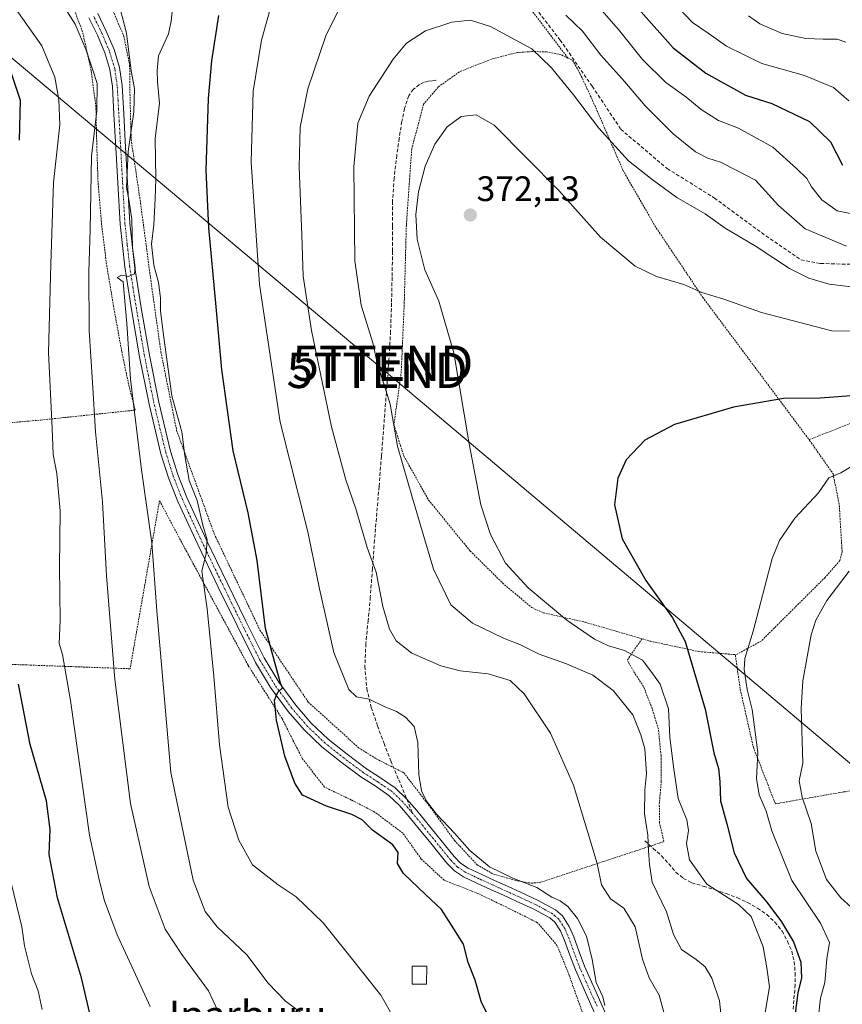
# Model space of a CAD drawing. Units: metres. Extents: x 613538 to 616970, y 4773332 to 4775703.
# Drawn here: x 614695 to 614928, y 4774870 to 4775149 of the extents above; entities that cross this region are included whole.
import ezdxf
from ezdxf.enums import TextEntityAlignment as Align

# ---------------------------------------------------------------- set-up
doc = ezdxf.new("R2010")
doc.units = ezdxf.units.M
doc.header["$MEASUREMENT"] = 0
for name, pattern in [('TRAZO_Y_PUNTO', [1, 0.5, -0.25, 0, -0.25]), ('TRAZOS', [0.75, 0.5, -0.25]), ('TRAZOSX2', [1.5, 1, -0.5])]:
    doc.linetypes.add(name, pattern=pattern)
doc.layers.get('0').update_dxf_attribs({"lineweight": 5})
for name, color, linetype, lineweight in [('Alambrada', 19, 'TRAZOS', 0), ('Camino', 19, 'Continuous', 0), ('Camino Cxs', 19, 'Continuous', 0), ('Camino eje', 39, 'TRAZO_Y_PUNTO', 13), ('Carátula', 7, 'Continuous', 5), ('Curva de nivel maestra', 36, 'Continuous', 30), ('Curva de nivel normal', 36, 'Continuous', 0), ('Edificación ligera', 1, 'Continuous', 0), ('Edificación ligera Cxs', 1, 'Continuous', 0), ('Punto de cota en terreno', 7, 'Continuous', 0), ('Rótulo de punto de cota en terreno', 19, 'Continuous', 0), ('Senda', 19, 'TRAZOSX2', 0), ('Tendido', 6, 'Continuous', 0), ('Texto cartográfico', 19, 'Continuous', 0), ('Torre de tendido puntual', 7, 'Continuous', 0)]:
    doc.layers.add(name, color=color, linetype=linetype, lineweight=lineweight)
doc.styles.add('Arial', font='txt', dxfattribs={"height": 0.2})

# ---------------------------------------------------------------- blocks, each defined once
blk = doc.blocks.new('5PATER')
at = {"layer": 'Carátula', "linetype": 'Continuous', "lineweight": 5}
h = blk.add_hatch(color=250, dxfattribs=at)
edge = h.paths.add_edge_path()
edge.add_ellipse((0, 0.01), major_axis=(-1.33, -1.34), ratio=0.999422, start_angle=0, end_angle=360)
blk = doc.blocks.new('5TTEND')
blk.add_text('5TTEND', height=10).set_placement((0, 0), align=Align.MIDDLE_CENTER)

msp = doc.modelspace()

# ---------------------------------------------------------------- linework, layer by layer
at = {"layer": 'Alambrada', "color": 19, "linetype": 'TRAZOS', "lineweight": 0}
for points in [[(614647.73, 4775032.63, 331.04), (614664.51, 4775032.25, 333.26), (614701.33, 4775035.44, 351.82), (614728, 4775038.25, 350.64), (614726.44, 4775044.13, 347.33), (614724.21, 4775054.69, 347.83), (614721.87, 4775067.66, 348.45), (614719.89, 4775079.51, 343.29), (614718.51, 4775090.69, 344.13), (614717.49, 4775102.68, 338.49), (614717.13, 4775113.32, 342.3), (614716.89, 4775124.01, 341.58), (614715.57, 4775134.22, 342.24), (614713.12, 4775145.21, 339.22), (614709.07, 4775155.96, 336.74), (614702.94, 4775165.66, 342.31), (614695.4, 4775175.23, 342.16), (614687.95, 4775182.55, 337.75), (614654.29, 4775173.19, 328.33), (614618.42, 4775164.54, 329.87), (614605.99, 4775146.07, 312.89)], [(614823.84, 4775166.69, 360.8), (614836.35, 4775156.22, 361.21), (614850.3, 4775137.84, 362.85)], [(614721.41, 4775151.86, 353.33), (614724.8, 4775143.98, 351.71), (614726.42, 4775135.8, 345.02), (614726.48, 4775129.11, 348.54), (614726.85, 4775114.79, 347.7), (614729.52, 4775096.76, 353.78), (614732.1, 4775077.22, 345.15), (614735.26, 4775054.71, 346.84), (614739.71, 4775032.49, 354.07), (614750.32, 4775003.29, 346.93), (614763.26, 4774976.02, 349.78), (614776.94, 4774955.63, 354.18), (614791.14, 4774942.77, 365.53), (614796.1, 4774939.63, 366.86), (614803.92, 4774935.68, 354.54), (614811.46, 4774925.88, 363.31), (614818.26, 4774916.52, 367.54), (614824.69, 4774909.6, 363.11), (614829.24, 4774907.02, 363.95), (614835.37, 4774905.27, 364.53), (614839.98, 4774904.42, 365.43), (614842.69, 4774904.72, 365.44), (614877.44, 4774916.22, 378.45), (614876.21, 4774921.5, 373.99), (614876.15, 4774926.84, 373.03), (614876.7, 4774933.26, 375.64), (614876.63, 4774940.54, 372.13), (614875.89, 4774948.04, 373.1), (614873.89, 4774954.59, 373.53), (614871.67, 4774960.06, 377.77), (614868.87, 4774964.39, 374.09), (614867.46, 4774966.82, 372.62), (614867.14, 4774967.61, 375.22), (614871.26, 4774973.57, 376.07)], [(614850.3, 4775137.84, 362.85), (614848.35, 4775138.79, 363.77), (614844.24, 4775139.58, 365.63), (614840.07, 4775139.66, 366.25), (614835.97, 4775139.37, 367.19), (614828.69, 4775137.54, 368.24), (614819.62, 4775133.9, 368.66), (614813.64, 4775129.63, 368.65), (614809.53, 4775124.8, 369.06), (614806.16, 4775112.14, 369.2), (614804.64, 4775090.58, 369.64), (614804.05, 4775068.66, 368.42), (614803.21, 4775049.18, 367.07), (614801.13, 4775034.04, 365.33), (614803.92, 4775025.3, 365.89), (614810.94, 4775012.78, 366.66), (614822.71, 4774998.38, 368.65), (614831.82, 4774989.36, 369.47), (614840.1, 4774982.39, 369.89), (614843.34, 4774980.94, 369.97), (614855.26, 4774978.24, 371.34), (614871.26, 4774973.57, 376.07)], [(614850.3, 4775137.84, 362.85), (614851.64, 4775137.21, 363.03), (614853.78, 4775133.36, 363.16), (614857.28, 4775125.86, 364.03), (614865.89, 4775106.06, 370.66), (614874.88, 4775090.41, 368.43), (614888.39, 4775070.2, 371.04), (614918.48, 4775029.89, 377.45)], [(615034.32, 4775041.3, 395.93), (615025.85, 4775038.58, 396.43), (615018.73, 4775035.96, 393.99), (615010.56, 4775033.24, 390.25), (615003.01, 4775032.01, 388.78), (614994.01, 4775031.01, 387.89), (614985.52, 4775031.1, 388.27), (614975.96, 4775031.32, 389.42), (614965.32, 4775031.32, 382.18), (614954.58, 4775032.97, 381.22), (614939.37, 4775038.06, 377.37), (614918.48, 4775029.89, 377.45)], [(614918.48, 4775029.89, 377.45), (614918.64, 4775029.66, 377.54), (614925.28, 4775020.22, 381.23), (614927.01, 4775011.43, 382.54), (614927.82, 4774998.3, 384.72), (614927.21, 4774995.69, 384.51), (614923.01, 4774990.92, 385.96), (614904.96, 4774972.94, 381.89), (614897.64, 4774968.93, 379.85)], [(614857.01, 4774860.79, 364.75), (614853.57, 4774870.22, 366.39), (614850.66, 4774878.46, 365.37), (614847.32, 4774886.77, 372.25), (614841.73, 4774893.26, 365.23), (614833.69, 4774897.3, 368.19), (614824.85, 4774901.55, 362.74), (614815.29, 4774905.31, 367.44), (614808.86, 4774911.26, 365.69), (614803.64, 4774918.59, 365.64), (614795.71, 4774924.57, 364.5), (614789.14, 4774927.96, 366.28), (614781.49, 4774931.64, 361.58), (614775.19, 4774939.77, 359.2), (614769.5, 4774951.02, 358.68), (614759.89, 4774966.1, 358.44), (614742.55, 4774998.2, 354.17), (614734.87, 4775012.63, 366.86), (614726.55, 4774965.1, 355.6), (614678.05, 4774966.87, 339.47)], [(614871.26, 4774973.57, 376.07), (614873.71, 4774972.86, 379.05), (614887.33, 4774969.96, 376.72), (614897.62, 4774969.08, 379.72), (614897.64, 4774968.93, 379.85)], [(614897.64, 4774968.93, 379.85), (614899.03, 4774959.25, 379.7), (614902.73, 4774942.92, 379.51), (614908.94, 4774926.9, 381.99), (614935.26, 4774931.48, 393.33), (614962.87, 4774937.41, 403.16), (614986.53, 4774944.18, 410.7)]]:
    msp.add_polyline3d(points, dxfattribs=at)
at = {"layer": 'Camino', "color": 19, "linetype": 'Continuous', "lineweight": 0}
for points in [[(614717.42, 4775150.41, 337.07), (614719.83, 4775145.43, 337), (614722.02, 4775140.21, 337.09), (614723.56, 4775135.17, 337.66), (614724.31, 4775130.02, 337.59), (614724.75, 4775122.09, 337.68), (614725.18, 4775114.29, 339.38), (614725.83, 4775102.66, 340.09), (614726.49, 4775091.1, 339.45), (614727.8, 4775079.15, 340.71), (614729.69, 4775067.18, 341.09), (614731.99, 4775053.8, 341.45), (614734.64, 4775040.51, 342.28), (614737.97, 4775026.67, 343.14), (614740.05, 4775020.01, 343.14), (614742.61, 4775013.52, 343.99), (614748.19, 4775001.45, 345.19), (614754, 4774989.42, 346.43), (614759.19, 4774978.76, 347.96), (614764.46, 4774968.23, 348.92), (614768.59, 4774961.29, 349.95), (614773.4, 4774954.77, 351.05), (614777.75, 4774949.71, 351.63), (614782.58, 4774945.14, 352.1), (614787.89, 4774940.89, 352.68), (614793.36, 4774936.83, 352.82), (614797.33, 4774934.28, 353), (614801.48, 4774931.42, 353.34), (614804.73, 4774928.31, 353.46), (614807.56, 4774925.03, 353.72), (614810.44, 4774921.5, 354.05), (614813.3, 4774917.99, 353.91), (614818.15, 4774911.96, 353.9), (614819.98, 4774910.1, 353.75), (614822.13, 4774908.7, 353.59), (614825.76, 4774906.98, 354.22), (614829.57, 4774905.23, 354.08), (614833.22, 4774903.58, 353.79), (614836.87, 4774901.92, 353.89), (614841.76, 4774899.68, 354.07), (614846.78, 4774896.94, 354.33), (614848.76, 4774895.22, 354.29), (614850.67, 4774892.24, 353.93), (614851.95, 4774889.26, 353.89), (614853.48, 4774885.02, 354), (614855.01, 4774880.97, 354.07), (614858.2, 4774873.81, 354.89), (614861.45, 4774866.59, 354.45)], [(614858.91, 4774865.43, 354.43), (614855.66, 4774872.67, 354.15), (614852.43, 4774879.91, 353.93), (614850.86, 4774884.05, 353.73), (614849.36, 4774888.23, 353.54), (614848.2, 4774890.93, 353.61), (614846.63, 4774893.38, 353.65), (614845.18, 4774894.63, 353.76), (614840.51, 4774897.19, 353.55), (614835.71, 4774899.38, 353.47), (614832.06, 4774901.04, 353.51), (614828.42, 4774902.7, 353.35), (614824.58, 4774904.46, 353.62), (614820.77, 4774906.26, 353.34), (614818.21, 4774907.93, 353.39), (614816.06, 4774910.11, 353.53), (614811.14, 4774916.23, 353.37), (614808.28, 4774919.74, 353.45), (614805.42, 4774923.24, 353.24), (614802.71, 4774926.39, 353.2), (614799.71, 4774929.26, 353.1), (614795.79, 4774931.96, 352.76), (614791.78, 4774934.54, 352.61), (614786.19, 4774938.68, 352.3), (614780.75, 4774943.03, 351.83), (614775.73, 4774947.79, 351.36), (614771.22, 4774953.03, 350.68), (614766.27, 4774959.75, 349.56), (614762.02, 4774966.89, 348.54), (614756.7, 4774977.52, 347.19), (614751.49, 4774988.2, 345.79), (614745.67, 4775000.26, 344.36), (614740.05, 4775012.43, 343.24), (614737.42, 4775019.08, 342.75), (614735.28, 4775025.93, 342.18), (614731.92, 4775039.91, 341.78), (614729.24, 4775053.29, 340.47), (614726.94, 4775066.73, 340.39), (614725.03, 4775078.78, 339.42), (614723.71, 4775090.87, 339.19), (614723.05, 4775102.5, 339.13), (614722.4, 4775114.14, 338.18), (614721.97, 4775121.94, 337.26), (614721.53, 4775129.74, 336.98), (614720.83, 4775134.56, 336.65), (614719.39, 4775139.26, 336.59), (614717.29, 4775144.28, 336.62), (614714.93, 4775149.16, 336.46)]]:
    msp.add_polyline3d(points, dxfattribs=at)
at = {"layer": 'Camino Cxs', "color": 19, "linetype": 'Continuous', "lineweight": 0}
for points in [[(614717.42, 4775150.41, 337.07), (614719.83, 4775145.43, 337), (614722.02, 4775140.21, 337.09), (614723.56, 4775135.17, 337.66), (614724.31, 4775130.02, 337.59), (614724.75, 4775122.09, 337.68), (614725.18, 4775114.29, 339.38), (614725.83, 4775102.66, 340.09), (614726.49, 4775091.1, 339.45), (614727.8, 4775079.15, 340.71), (614729.69, 4775067.18, 341.09), (614731.99, 4775053.8, 341.45), (614734.64, 4775040.51, 342.28), (614737.97, 4775026.67, 343.14), (614740.05, 4775020.01, 343.14), (614742.61, 4775013.52, 343.99), (614748.19, 4775001.45, 345.19), (614754, 4774989.42, 346.43), (614759.19, 4774978.76, 347.96), (614764.46, 4774968.23, 348.92), (614768.59, 4774961.29, 349.95), (614773.4, 4774954.77, 351.05), (614777.75, 4774949.71, 351.63), (614782.58, 4774945.14, 352.1), (614787.89, 4774940.89, 352.68), (614793.36, 4774936.83, 352.82), (614797.33, 4774934.28, 353), (614801.48, 4774931.42, 353.34), (614804.73, 4774928.31, 353.46), (614807.56, 4774925.03, 353.72), (614810.44, 4774921.5, 354.05), (614813.3, 4774917.99, 353.91), (614818.15, 4774911.96, 353.9), (614819.98, 4774910.1, 353.75), (614822.13, 4774908.7, 353.59), (614825.76, 4774906.98, 354.22), (614829.57, 4774905.23, 354.08), (614833.22, 4774903.58, 353.79), (614836.87, 4774901.92, 353.89), (614841.76, 4774899.68, 354.07), (614846.78, 4774896.94, 354.33), (614848.76, 4774895.22, 354.29), (614850.67, 4774892.24, 353.93), (614851.95, 4774889.26, 353.89), (614853.48, 4774885.02, 354), (614855.01, 4774880.97, 354.07), (614858.2, 4774873.81, 354.89), (614861.45, 4774866.59, 354.45)], [(614858.91, 4774865.43, 354.43), (614855.66, 4774872.67, 354.15), (614852.43, 4774879.91, 353.93), (614850.86, 4774884.05, 353.73), (614849.36, 4774888.23, 353.54), (614848.2, 4774890.93, 353.61), (614846.63, 4774893.38, 353.65), (614845.18, 4774894.63, 353.76), (614840.51, 4774897.19, 353.55), (614835.71, 4774899.38, 353.47), (614832.06, 4774901.04, 353.51), (614828.42, 4774902.7, 353.35), (614824.58, 4774904.46, 353.62), (614820.77, 4774906.26, 353.34), (614818.21, 4774907.93, 353.39), (614816.06, 4774910.11, 353.53), (614811.14, 4774916.23, 353.37), (614808.28, 4774919.74, 353.45), (614805.42, 4774923.24, 353.24), (614802.71, 4774926.39, 353.2), (614799.71, 4774929.26, 353.1), (614795.79, 4774931.96, 352.76), (614791.78, 4774934.54, 352.61), (614786.19, 4774938.68, 352.3), (614780.75, 4774943.03, 351.83), (614775.73, 4774947.79, 351.36), (614771.22, 4774953.03, 350.68), (614766.27, 4774959.75, 349.56), (614762.02, 4774966.89, 348.54), (614756.7, 4774977.52, 347.19), (614751.49, 4774988.2, 345.79), (614745.67, 4775000.26, 344.36), (614740.05, 4775012.43, 343.24), (614737.42, 4775019.08, 342.75), (614735.28, 4775025.93, 342.18), (614731.92, 4775039.91, 341.78), (614729.24, 4775053.29, 340.47), (614726.94, 4775066.73, 340.39), (614725.03, 4775078.78, 339.42), (614723.71, 4775090.87, 339.19), (614723.05, 4775102.5, 339.13), (614722.4, 4775114.14, 338.18), (614721.97, 4775121.94, 337.26), (614721.53, 4775129.74, 336.98), (614720.83, 4775134.56, 336.65), (614719.39, 4775139.26, 336.59), (614717.29, 4775144.28, 336.62), (614714.93, 4775149.16, 336.46)]]:
    msp.add_polyline3d(points, dxfattribs=at)
at = {"layer": 'Camino eje', "color": 39, "linetype": 'TRAZO_Y_PUNTO', "lineweight": 13}
for points in [[(614806.45, 4774924.18, 353.36), (614805.14, 4774925.71, 353.36), (614803.72, 4774927.35, 353.32), (614800.6, 4774930.34, 353.2), (614796.56, 4774933.12, 352.81), (614792.57, 4774935.69, 352.69), (614789.78, 4774937.76, 352.48), (614787.04, 4774939.79, 352.49), (614781.67, 4774944.09, 351.88), (614779.25, 4774946.37, 351.73), (614776.74, 4774948.75, 351.4), (614772.31, 4774953.9, 350.83), (614769.91, 4774957.16, 350.13), (614767.43, 4774960.52, 349.7), (614763.24, 4774967.56, 348.71), (614757.95, 4774978.14, 347.54), (614755.34, 4774983.48, 346.47), (614752.75, 4774988.81, 346.09), (614749.84, 4774994.83, 345.31), (614746.93, 4775000.86, 344.7), (614744.14, 4775006.89, 344.31), (614741.33, 4775012.98, 343.54), (614740.05, 4775016.22, 343.16), (614738.74, 4775019.55, 342.94), (614736.63, 4775026.3, 342.56), (614733.28, 4775040.21, 342.02), (614731.94, 4775046.9, 341.63), (614730.62, 4775053.55, 340.81), (614729.47, 4775060.27, 340.58), (614728.32, 4775066.96, 340.72), (614727.37, 4775072.94, 340.51), (614726.42, 4775078.97, 339.81), (614725.76, 4775084.94, 339.4), (614725.1, 4775090.99, 339.32), (614724.44, 4775102.58, 339.61), (614723.79, 4775114.22, 338.78), (614723.36, 4775122.02, 337.47), (614723.14, 4775125.92, 337.32), (614722.92, 4775129.88, 337.28), (614722.2, 4775134.87, 337.06), (614720.71, 4775139.74, 336.7), (614719.61, 4775142.35, 336.78), (614718.56, 4775144.86, 336.8), (614716.18, 4775149.79, 336.73)], [(614858.56, 4774869.63, 354.5), (614856.93, 4774873.24, 354.43), (614853.72, 4774880.44, 354), (614852.94, 4774882.51, 353.94), (614852.17, 4774884.54, 353.89), (614851.42, 4774886.63, 353.77), (614850.66, 4774888.75, 353.68), (614849.44, 4774891.59, 353.77), (614847.7, 4774894.3, 353.93), (614846.71, 4774895.16, 353.98), (614845.98, 4774895.79, 354.01), (614843.47, 4774897.16, 353.9), (614841.14, 4774898.44, 353.67), (614838.69, 4774899.56, 353.72), (614836.29, 4774900.65, 353.65), (614832.64, 4774902.31, 353.62), (614830.82, 4774903.14, 353.56), (614829, 4774903.97, 353.69), (614825.17, 4774905.72, 353.88), (614823.36, 4774906.58, 353.72), (614821.45, 4774907.48, 353.38), (614819.1, 4774909.02, 353.54), (614817.11, 4774911.04, 353.7), (614812.22, 4774917.11, 353.61), (614809.36, 4774920.62, 353.71), (614806.45, 4774924.18, 353.36)]]:
    msp.add_polyline3d(points, dxfattribs=at)
at = {"layer": 'Curva de nivel maestra', "color": 36, "linetype": 'Continuous', "lineweight": 30}
for points in [[(614827.54, 4774867.4, 350), (614825.88, 4774870.7, 350), (614824.05, 4774877.03, 350), (614822.14, 4774882.03, 350), (614820.79, 4774887.23, 350), (614818.03, 4774891.49, 350), (614814.6, 4774897.01, 350), (614810.07, 4774901.26, 350), (614803.86, 4774907.14, 350), (614802.13, 4774910.01, 350), (614802.36, 4774913.15, 350), (614800.82, 4774915.31, 350), (614795.08, 4774919.47, 350), (614792.11, 4774922.32, 350), (614789.2, 4774923.89, 350), (614782.1, 4774926.19, 350), (614775.28, 4774929.36, 350), (614773.11, 4774932.7, 350), (614770.25, 4774940.38, 350), (614767.9, 4774950.55, 350), (614767.36, 4774956.23, 350), (614768.27, 4774958.5, 350), (614769.63, 4774959.74, 350), (614769.1, 4774961.06, 350), (614764.83, 4774976.46, 350), (614762.46, 4774995.75, 350), (614759.94, 4775009.24, 350), (614755.72, 4775026.69, 350), (614752.47, 4775049.77, 350), (614750.83, 4775068.46, 350), (614748.77, 4775089.78, 350), (614748.08, 4775106.1, 350), (614748.75, 4775126.38, 350), (614749.66, 4775137.05, 350), (614751.63, 4775149.85, 350)], [(614870.93, 4775151.01, 350), (614880.09, 4775140.74, 350), (614889.32, 4775133.58, 350), (614900.5, 4775127.3, 350), (614907.93, 4775124.93, 350), (614918.59, 4775119.88, 350), (614924.53, 4775114.15, 350), (614927.94, 4775107.56, 350)], [(614695.3, 4775114.58, 325), (614695.56, 4775125.78, 325), (614691.73, 4775137.37, 325)], [(614935.35, 4775042.7, 375), (614921.62, 4775041.6, 375), (614911.3, 4775041.5, 375), (614897.14, 4775039.1, 375), (614880.42, 4775034.14, 375), (614872.08, 4775029.78, 375), (614866.8, 4775024.14, 375), (614864.45, 4775019.04, 375), (614863.52, 4775011.47, 375), (614865.62, 4775001.8, 375), (614872.3, 4774990.08, 375), (614879.86, 4774979.52, 375), (614883.46, 4774972.81, 375), (614889.13, 4774953.71, 375), (614891.57, 4774941.34, 375), (614892.84, 4774936.91, 375), (614893.26, 4774933.19, 375), (614893.45, 4774927.71, 375), (614895.25, 4774921.21, 375), (614897.32, 4774913.05, 375), (614900.82, 4774905.77, 375), (614906.56, 4774899.06, 375), (614910.72, 4774893.56, 375), (614914.05, 4774887.82, 375), (614916.14, 4774882.06, 375), (614916.37, 4774877.7, 375), (614915.27, 4774873.43, 375), (614914.56, 4774867.67, 375)], [(614715.18, 4774867.61, 325), (614712.8, 4774877.66, 325), (614706.02, 4774900.26, 325), (614703.68, 4774912.54, 325), (614703.94, 4774919.6, 325), (614702.92, 4774927.71, 325), (614698.32, 4774943.71, 325), (614695.05, 4774960.71, 325)]]:
    msp.add_polyline3d(points, dxfattribs=at)
at = {"layer": 'Curva de nivel normal', "color": 36, "linetype": 'Continuous', "lineweight": 0}
for points in [[(614855.92, 4775155.89, 355), (614864.61, 4775145.91, 355), (614871.36, 4775137.45, 355), (614877.96, 4775130.95, 355), (614883.68, 4775126.9, 355), (614887.95, 4775123.26, 355), (614892.89, 4775120.15, 355), (614898.52, 4775117.97, 355), (614908.25, 4775112.62, 355), (614914.95, 4775106.58, 355), (614917.86, 4775103.8, 355), (614919.17, 4775101.37, 355), (614922.07, 4775097.68, 355), (614926.39, 4775094.57, 355), (614934.95, 4775092.96, 355)], [(614707.28, 4775153.31, 335), (614710.98, 4775147.39, 335), (614714.15, 4775140.05, 335), (614716.03, 4775134.39, 335), (614717.2, 4775130.63, 335), (614717.14, 4775122.89, 335), (614715.64, 4775110.03, 335), (614715.31, 4775089.23, 335), (614714.86, 4775077.38, 335), (614715.01, 4775060.72, 335), (614715.95, 4775046.09, 335), (614716.77, 4775032.06, 335), (614718.79, 4775012.3, 335), (614719.92, 4774991.42, 335), (614722.2, 4774962.04, 335), (614726.64, 4774926.98, 335), (614731.92, 4774903.54, 335), (614736.5, 4774891.41, 335), (614741.17, 4774884.28, 335), (614748.76, 4774874.01, 335), (614752.74, 4774865.36, 335)], [(614723.04, 4775154.34, 340), (614725.53, 4775144.84, 340), (614726.9, 4775134.22, 340), (614727.84, 4775129.19, 340), (614727.64, 4775122.64, 340), (614725.97, 4775111.41, 340), (614725.5, 4775101.3, 340), (614726.28, 4775097.24, 340), (614727.06, 4775092.17, 340), (614727.26, 4775084.24, 340), (614727.97, 4775078.57, 340), (614727.76, 4775076.81, 340), (614726.08, 4775076.08, 340), (614724.08, 4775076.43, 340), (614722.92, 4775075.73, 340), (614724.56, 4775074.52, 340), (614724.92, 4775071.25, 340), (614725.67, 4775062.79, 340), (614726.64, 4775047, 340), (614729.8, 4775021.37, 340), (614732.71, 4775000.71, 340), (614734.09, 4774981.47, 340), (614738.11, 4774935.74, 340), (614744.34, 4774905.32, 340), (614747.76, 4774896.44, 340), (614751.21, 4774892.11, 340), (614759.52, 4774884.14, 340), (614765.57, 4774876.19, 340), (614770.47, 4774871.09, 340), (614777.78, 4774865.74, 340)], [(614801.71, 4774865.33, 345), (614797.47, 4774872.76, 345), (614789.45, 4774882.87, 345), (614781.16, 4774893.22, 345), (614773.5, 4774900.6, 345), (614768.44, 4774904, 345), (614761.15, 4774909.6, 345), (614757.29, 4774916.58, 345), (614754.28, 4774925.91, 345), (614751.83, 4774943.6, 345), (614750.22, 4774963.04, 345), (614748.32, 4774982.04, 345), (614746.84, 4774992.71, 345), (614748.08, 4774997.71, 345), (614748.3, 4775001.55, 345), (614747.12, 4775005.68, 345), (614745.55, 4775012.69, 345), (614743.29, 4775018.33, 345), (614742.01, 4775025.38, 345), (614741.2, 4775032.1, 345), (614738.35, 4775042.25, 345), (614736.12, 4775058.81, 345), (614735.16, 4775066.26, 345), (614735.11, 4775069.96, 345), (614734.56, 4775074.33, 345), (614733.3, 4775079.22, 345), (614732.64, 4775085.23, 345), (614733.27, 4775090.62, 345), (614733.62, 4775098.03, 345), (614733.83, 4775103.64, 345), (614733.62, 4775115.05, 345), (614734.84, 4775125.04, 345), (614734.34, 4775131.08, 345), (614734.23, 4775134.26, 345), (614734.57, 4775138.44, 345), (614737.42, 4775144.72, 345), (614738.2, 4775148.22, 345), (614738.66, 4775152.73, 345)], [(614860.76, 4774869.84, 355), (614860.15, 4774872.34, 355), (614858.34, 4774876.32, 355), (614857.18, 4774882.87, 355), (614855.53, 4774889.42, 355), (614853.05, 4774894.48, 355), (614850.26, 4774897.86, 355), (614848.08, 4774899.45, 355), (614845.75, 4774900.49, 355), (614841.48, 4774903.26, 355), (614834.7, 4774905.84, 355), (614828.16, 4774909.09, 355), (614822.56, 4774913.7, 355), (614818.26, 4774918.56, 355), (614813.25, 4774923.88, 355), (614810.31, 4774927.6, 355), (614808.91, 4774930.55, 355), (614808.17, 4774935.17, 355), (614807.91, 4774944.22, 355), (614806.81, 4774948.73, 355), (614804.43, 4774951.43, 355), (614801.86, 4774952.99, 355), (614798.37, 4774954.41, 355), (614794.15, 4774956.45, 355), (614790.56, 4774957.12, 355), (614788.34, 4774959.26, 355), (614784.18, 4774969.71, 355), (614780.12, 4774987.74, 355), (614776.79, 4775003.82, 355), (614768.93, 4775034.83, 355), (614763.16, 4775073.77, 355), (614760.79, 4775108.42, 355), (614761.36, 4775128.42, 355), (614763.72, 4775142.89, 355), (614766.62, 4775153.39, 355)], [(614878.35, 4774864.44, 360), (614876.13, 4774872.79, 360), (614873.31, 4774877.72, 360), (614871.35, 4774882.96, 360), (614869.34, 4774892.08, 360), (614866.09, 4774897.37, 360), (614862.31, 4774900.02, 360), (614859.84, 4774904.02, 360), (614858.61, 4774910.04, 360), (614855.99, 4774918.8, 360), (614851.92, 4774932.21, 360), (614845.41, 4774946.91, 360), (614837.99, 4774958, 360), (614833.98, 4774961.75, 360), (614827.78, 4774963.65, 360), (614819.88, 4774964.51, 360), (614814.4, 4774965.88, 360), (614806.2, 4774969.54, 360), (614801.8, 4774972.97, 360), (614799.86, 4774976.27, 360), (614798.04, 4774982.69, 360), (614796.08, 4774992.44, 360), (614793.54, 4774999.39, 360), (614790.37, 4775010.32, 360), (614787.55, 4775018.5, 360), (614783.52, 4775033.48, 360), (614777.85, 4775060.81, 360), (614775.52, 4775076.16, 360), (614775.1, 4775087.73, 360), (614774.3, 4775106.97, 360), (614774.6, 4775118.24, 360), (614776.83, 4775129.14, 360), (614781.89, 4775144.09, 360), (614786.09, 4775152.65, 360)], [(614693.92, 4775152.23, 330), (614701.62, 4775141.3, 330), (614705.27, 4775132.38, 330), (614706.41, 4775126.08, 330), (614706.72, 4775118.97, 330), (614704.89, 4775102.6, 330), (614704.12, 4775079.51, 330), (614703.46, 4775054.56, 330), (614704.56, 4775033.17, 330), (614704.83, 4775025.66, 330), (614705.81, 4775020.36, 330), (614706.76, 4775009.72, 330), (614706.57, 4774993.87, 330), (614706.83, 4774978.79, 330), (614706.54, 4774972.27, 330), (614707.43, 4774969.16, 330), (614709.67, 4774956.08, 330), (614715.06, 4774918.01, 330), (614717.79, 4774905.41, 330), (614719.31, 4774899.5, 330), (614722.88, 4774889.82, 330), (614727.63, 4774879.66, 330), (614732.26, 4774869.55, 330)], [(614849.7, 4775150, 360), (614854.42, 4775145.39, 360), (614859.63, 4775138.6, 360), (614866.43, 4775131.07, 360), (614872.11, 4775124.34, 360), (614880.07, 4775116.4, 360), (614886.41, 4775111.29, 360), (614889.89, 4775109.51, 360), (614893.44, 4775108.39, 360), (614898.1, 4775106.05, 360), (614903.33, 4775103.28, 360), (614909.85, 4775096.08, 360), (614917.41, 4775089.5, 360), (614929.09, 4775084.66, 360)], [(614881.88, 4775151.72, 345), (614885.5, 4775147.92, 345), (614889.96, 4775144.82, 345), (614895.18, 4775141.16, 345), (614905.13, 4775136.24, 345), (614917.16, 4775132.87, 345), (614925.35, 4775129.52, 345), (614929.76, 4775125.73, 345)], [(614928.84, 4775142.34, 340), (614926.43, 4775143.16, 340), (614922.47, 4775143.14, 340), (614917.55, 4775143.34, 340), (614910.86, 4775144.8, 340), (614904.58, 4775147.48, 340), (614901.38, 4775149.74, 340)], [(614935.86, 4775072.47, 365), (614924.19, 4775073.91, 365), (614918.46, 4775075.57, 365), (614912.98, 4775078.27, 365), (614903.56, 4775084.5, 365), (614894.81, 4775089.72, 365), (614889.11, 4775093.72, 365), (614881.06, 4775098.34, 365), (614874.16, 4775103.45, 365), (614867.44, 4775108.73, 365), (614859.05, 4775118.02, 365), (614851.87, 4775127.38, 365), (614845.64, 4775135.03, 365), (614840.14, 4775140.43, 365), (614828.46, 4775146.71, 365), (614822.76, 4775148.51, 365), (614817.49, 4775148.01, 365), (614810.09, 4775145.5, 365), (614804.7, 4775142, 365), (614800.91, 4775137.52, 365), (614794.14, 4775127, 365), (614790.95, 4775119.38, 365), (614789.77, 4775107.02, 365), (614790.11, 4775080.51, 365), (614791.91, 4775067.9, 365), (614795.19, 4775057.26, 365), (614796.53, 4775051.13, 365), (614798.44, 4775045.08, 365), (614800.11, 4775039.91, 365), (614802.15, 4775028.04, 365), (614806.36, 4775013.38, 365), (614812.32, 4774993.29, 365), (614817.25, 4774983.21, 365), (614823.33, 4774977.96, 365), (614832.12, 4774973.75, 365), (614836.92, 4774971.88, 365), (614842.14, 4774969.26, 365), (614849.93, 4774966.5, 365), (614857.31, 4774963.3, 365), (614863.1, 4774958.98, 365), (614868.66, 4774952.04, 365), (614870.97, 4774946.38, 365), (614872.08, 4774942.49, 365), (614872.54, 4774935.49, 365), (614872.1, 4774930.8, 365), (614871.96, 4774924.04, 365), (614872.87, 4774918.04, 365), (614873.05, 4774913.71, 365), (614873.38, 4774909.7, 365), (614874.14, 4774904.7, 365), (614878.18, 4774896.35, 365), (614880.13, 4774889.92, 365), (614882.42, 4774885.7, 365), (614886.59, 4774882.86, 365), (614889.12, 4774880.74, 365), (614890.97, 4774877.58, 365), (614893.2, 4774871.14, 365), (614893.91, 4774864, 365)], [(614937.15, 4775060.58, 370), (614924.92, 4775060.68, 370), (614905, 4775065.88, 370), (614894.36, 4775069.59, 370), (614888.19, 4775071.54, 370), (614883.08, 4775073.82, 370), (614875.35, 4775076.01, 370), (614869.34, 4775078.96, 370), (614859.55, 4775087.13, 370), (614847.75, 4775100.4, 370), (614829.48, 4775118.81, 370), (614824.34, 4775121.8, 370), (614820.14, 4775121.28, 370), (614816.16, 4775118.38, 370), (614812.68, 4775113.5, 370), (614809.94, 4775107.2, 370), (614808.04, 4775100, 370), (614807.3, 4775093.6, 370), (614807.74, 4775086.62, 370), (614809.91, 4775077.94, 370), (614813.8, 4775069.03, 370), (614818.07, 4775054.41, 370), (614822.36, 4775028.67, 370), (614825.74, 4775011.43, 370), (614828.41, 4775003.05, 370), (614832.67, 4774994.97, 370), (614839.1, 4774987.94, 370), (614850.03, 4774978.83, 370), (614857.84, 4774973.47, 370), (614861.76, 4774971.56, 370), (614866.35, 4774970.3, 370), (614871.4, 4774967.56, 370), (614874.06, 4774964.03, 370), (614876.35, 4774960.76, 370), (614878.74, 4774953.72, 370), (614879.11, 4774945.71, 370), (614880.18, 4774937.38, 370), (614881.52, 4774928.38, 370), (614883.91, 4774922.38, 370), (614884.41, 4774919.38, 370), (614883.86, 4774915.69, 370), (614884.66, 4774911.02, 370), (614889.58, 4774904.2, 370), (614898.52, 4774898.45, 370), (614902.15, 4774895.03, 370), (614905.52, 4774886.46, 370), (614906.55, 4774880.54, 370), (614907.26, 4774875.1, 370), (614906.1, 4774867.87, 370)], [(614921.27, 4774867.65, 380), (614921.72, 4774871.89, 380), (614922.91, 4774876.37, 380), (614923.52, 4774883.03, 380), (614924.25, 4774887.7, 380), (614921.69, 4774893.17, 380), (614913.63, 4774905.25, 380), (614907.96, 4774919.29, 380), (614906.35, 4774924.81, 380), (614904.4, 4774929.48, 380), (614903.61, 4774934.04, 380), (614904.02, 4774941.4, 380), (614902.4, 4774953.58, 380), (614900.95, 4774959.27, 380), (614900.09, 4774964.84, 380), (614900.31, 4774968.04, 380), (614902.66, 4774975.69, 380), (614908.03, 4774996.31, 380), (614910.09, 4775001.33, 380), (614914.5, 4775007.65, 380), (614921.11, 4775014.89, 380), (614924.09, 4775019.08, 380), (614927.42, 4775020.54, 380), (614934.82, 4775024.94, 380)], [(614929.77, 4774992.71, 385), (614923.49, 4774984.38, 385), (614920.37, 4774978.85, 385), (614919.1, 4774974.71, 385), (614916.74, 4774961.65, 385), (614916.25, 4774953.87, 385), (614916.75, 4774938.43, 385), (614915.73, 4774933.35, 385), (614916.5, 4774928.78, 385), (614919.05, 4774921.37, 385), (614920.4, 4774913.48, 385), (614923.41, 4774905.46, 385), (614927.42, 4774900.29, 385), (614930.34, 4774897.68, 385)], [(614701.74, 4774868.7, 320), (614700.53, 4774874.02, 320), (614698.71, 4774878.79, 320), (614696.71, 4774886.71, 320), (614695.92, 4774892.06, 320), (614692.14, 4774907.66, 320)]]:
    msp.add_polyline3d(points, dxfattribs=at)
at = {"layer": 'Edificación ligera', "color": 1, "linetype": 'Continuous', "lineweight": 0}
msp.add_polyline3d([(614810.37, 4774875.9, 348.16), (614806.26, 4774875.9, 347.51), (614806.26, 4774881, 348), (614810.44, 4774881, 348.38), (614810.37, 4774875.9, 348.16)], dxfattribs=at)
at = {"layer": 'Edificación ligera Cxs', "color": 1, "linetype": 'Continuous', "lineweight": 0}
msp.add_polyline3d([(614810.37, 4774875.9, 348.16), (614806.26, 4774875.9, 347.51), (614806.26, 4774881, 348), (614810.44, 4774881, 348.38), (614810.37, 4774875.9, 348.16)], close=True, dxfattribs=at)
at = {"layer": 'Senda', "color": 19, "linetype": 'TRAZOSX2', "lineweight": 0}
for points in [[(614824.96, 4775168.28, 360.49), (614832.6, 4775161.34, 360.55), (614838.42, 4775155.52, 360.62), (614848.07, 4775142.95, 362.03), (614857.2, 4775129.85, 362.82), (614865.27, 4775117.68, 363.58), (614878.37, 4775106.57, 363.16), (614891.73, 4775098.23, 363.42), (614906.28, 4775087.52, 363.69), (614916.2, 4775080.77, 363.52), (614921.76, 4775079.71, 363.29), (614936.58, 4775079.32, 362.48)], [(614813.09, 4775131.59, 367.89), (614811.92, 4775131.41, 367.76), (614810.75, 4775131.22, 367.61), (614809.52, 4775130.89, 367.49), (614808.33, 4775130.31, 367.42), (614806.54, 4775128.97, 367.43), (614805.31, 4775127.16, 367.35), (614804.12, 4775123.55, 367.48), (614803.37, 4775119.88, 367.72), (614802.61, 4775115.13, 367.95), (614801.95, 4775110.36, 368.02), (614801.19, 4775103.86, 368.03), (614800.73, 4775097.34, 367.95), (614800.72, 4775090.26, 367.9), (614800.73, 4775083.18, 367.8), (614800.62, 4775075.82, 367.47), (614800.45, 4775068.47, 366.85), (614800.18, 4775060.55, 366.13), (614799.73, 4775052.65, 365.67), (614798.99, 4775043.18, 365.07), (614798.26, 4775033.74, 364.22), (614797.59, 4775025.18, 363.27), (614796.93, 4775016.63, 362.25), (614795.65, 4775001.48, 360.47), (614795.04, 4774993.42, 359.45), (614794.46, 4774985.35, 358.77), (614793.85, 4774978.78, 358.2), (614793.2, 4774972.22, 357.49), (614792.92, 4774965.83, 356.52), (614793.46, 4774959.45, 355.5), (614794.72, 4774954.14, 354.6), (614796.48, 4774948.97, 354.02), (614798.33, 4774944, 353.91), (614800.27, 4774939.07, 353.9), (614802.48, 4774933.71, 353.75), (614806.45, 4774924.18, 353.36)], [(614872.03, 4774916.39, 364.73), (614874.4, 4774914.29, 365.67), (614876.77, 4774912.18, 366.33), (614878.82, 4774909.9, 366.61), (614880.85, 4774907.54, 366.76), (614882.93, 4774905.81, 367.55), (614885.31, 4774904.57, 368.66), (614888.58, 4774903.58, 369.64), (614891.86, 4774902.62, 370.18), (614895.04, 4774901.5, 370.63), (614898.21, 4774900.31, 371.03), (614901.11, 4774898.97, 371.2), (614903.92, 4774897.38, 371.86), (614906.5, 4774895.6, 372.18), (614908.83, 4774893.45, 372.87), (614910.85, 4774890.87, 373.59), (614912.42, 4774887.99, 373.71), (614913.59, 4774885.18, 373.87), (614914.29, 4774882.26, 373.99), (614914.56, 4774879.02, 374), (614914.53, 4774875.77, 374.58), (614913.97, 4774868.62, 374.51)]]:
    msp.add_polyline3d(points, dxfattribs=at)
at = {"layer": 'Tendido', "color": 6, "linetype": 'Continuous', "lineweight": 0}
msp.add_polyline3d([(614142.11, 4775599.69, 262.31), (614536.41, 4775270.72, 309.7), (614584.4, 4775230.37, 319.98), (614651.2, 4775173.05, 323.97), (614797.14, 4775050.47, 364.9), (614997.89, 4774881.17, 416.98), (615056.63, 4774833.25, 433.53)], dxfattribs=at)

# ---------------------------------------------------------------- block references
at = {"layer": 'Punto de cota en terreno', "linetype": 'Continuous', "lineweight": 0}
msp.add_blockref('5PATER', (614822.72, 4775093.43, 372.13), dxfattribs=at)
at = {"layer": 'Torre de tendido puntual', "linetype": 'Continuous', "lineweight": 0}
for p in [(614797.97, 4775051.51, 365.21), (614796.38, 4775049.5, 364.61)]:
    msp.add_blockref('5TTEND', p, dxfattribs=at)

# ---------------------------------------------------------------- texts
at = {"layer": 'Rótulo de punto de cota en terreno', "color": 19, "linetype": 'Continuous', "lineweight": 0, "style": 'Arial'}
msp.add_text('372,13', height=7, dxfattribs=at).set_placement((614824.48, 4775095.19), align=Align.BOTTOM_LEFT)
at = {"layer": 'Texto cartográfico', "color": 19, "linetype": 'Continuous', "lineweight": 0, "style": 'Arial'}
msp.add_text('Iparburu', height=8, dxfattribs=at).set_placement((614759.77, 4774867.19), align=Align.MIDDLE_CENTER)

doc.saveas('drawing.dxf')
